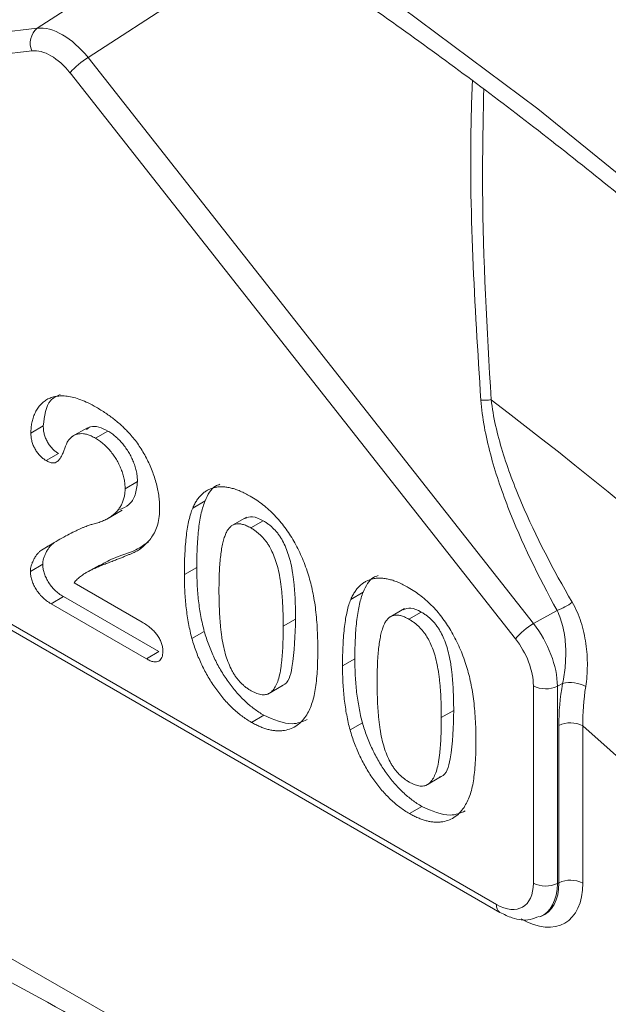
# Model space of a CAD drawing. Units: millimetres. Extents: x -363 to 1824, y 73 to 2266.
# Drawn here: x 17 to 34, y 1597 to 1625 of the extents above; entities that cross this region are included whole.
import ezdxf

# ---------------------------------------------------------------- set-up
doc = ezdxf.new("R2010")
doc.units = ezdxf.units.MM
doc.header["$LTSCALE"] = 2

# ---------------------------------------------------------------- blocks, each defined once
blk = doc.blocks.new('A$C08DD29F4')
at = {"color": 7, "linetype": 'Continuous', "lineweight": 0}
for p, q in [((20.4238, 30.6802), (20.9543, 31.0239)), ((21.0898, 30.9337), (20.5691, 30.5963)), ((19.149, 30.5329), (20.4238, 30.6802)), ((20.4084, 30.6154), (19.1337, 30.4681)), ((20.5691, 30.5963), (21.8438, 28.9772)), ((21.7922, 28.9334), (20.5174, 30.5525)), ((19.1882, 29.6452), (21.7377, 28.1734)), ((19.1985, 29.6223), (21.748, 28.1505)), ((20.4408, 29.5425), (20.4055, 29.5221)), ((20.5671, 29.5374), (20.5229, 29.5119)), ((20.6254, 29.5279), (20.5901, 29.5075)), ((20.484, 29.4638), (20.4487, 29.4434)), ((20.7104, 29.383), (20.6751, 29.3626)), ((20.9039, 29.328), (20.8685, 29.3076)), ((20.6228, 29.276), (20.667, 29.3015)), ((21.0221, 29.2812), (20.9779, 29.2557)), ((21.07, 29.2712), (21.0347, 29.2508)), ((20.4714, 29.2077), (20.4361, 29.1872)), ((20.4393, 29.1467), (20.4039, 29.1263)), ((20.6016, 29.1444), (20.5574, 29.1189)), ((20.8801, 29.1375), (20.8448, 29.117)), ((20.529, 29.0937), (20.7237, 28.9813)), ((20.4986, 29.054), (20.4633, 29.0336)), ((20.7713, 28.8966), (20.4986, 29.054)), ((21.3564, 29.0668), (21.3211, 29.0463)), ((20.7359, 28.8762), (20.4633, 29.0336)), ((21.4746, 29.0199), (21.4304, 28.9944)), ((21.8438, 28.9772), (21.9114, 29.0145)), ((21.163, 28.99), (21.1276, 28.9696)), ((21.5226, 29.01), (21.4872, 28.9896)), ((20.9017, 28.9544), (20.8663, 28.934)), ((20.7713, 28.8966), (20.7359, 28.8762)), ((21.3327, 28.8762), (21.2973, 28.8558)), ((21.0832, 28.775), (21.1274, 28.8005)), ((21.8436, 28.2345), (21.8436, 28.7988)), ((21.9271, 28.8059), (21.9124, 28.7978)), ((21.9124, 28.7978), (21.9124, 28.2335)), ((21.072, 28.7149), (21.0367, 28.6944)), ((21.6155, 28.7287), (21.5801, 28.7083)), ((21.3542, 28.6932), (21.3189, 28.6728)), ((21.9163, 28.2353), (21.9163, 28.6856)), ((21.9851, 28.6846), (21.9851, 28.2343)), ((21.5358, 28.5137), (21.58, 28.5392)), ((21.5246, 28.4536), (21.4892, 28.4332)), ((21.9124, 28.2335), (21.9163, 28.2353)), ((21.8649, 28.1389), (21.8704, 28.1414))]:
    blk.add_line(p, q, dxfattribs=at)
at = {"color": 7, "linetype": 'Continuous', "lineweight": 0, "flags": 128}
for points in [[(18.7766, 32.1259), (19.2107, 31.9773), (19.6493, 31.7973), (20.0907, 31.5864), (20.5336, 31.3454), (20.9765, 31.0751), (21.418, 30.7763), (21.8565, 30.45), (22.2907, 30.0973), (22.7191, 29.7193), (23.1403, 29.3174), (23.5529, 28.8927), (23.9556, 28.4468), (24.3471, 27.9811), (24.7259, 27.4971)], [(18.7629, 28.6419), (19.1488, 28.5357), (19.5404, 28.3974), (19.9361, 28.2278), (20.3342, 28.0274), (20.7331, 27.7971)], [(23.1107, 27.5951), (22.7437, 27.9806), (22.368, 28.3443), (21.9851, 28.6846)]]:
    blk.add_lwpolyline(points, dxfattribs=at)
at = {"color": 7, "linetype": 'Continuous', "lineweight": 0}
for centre, radius, start, end in [((11.3646, 19.6265), 17.4881, 32.97629, 53.80228), ((20.4581, 30.6379), 0.0545, 129.0117, 204.3477), ((20.6725, 30.422), 0.2027, 120.6782, 139.9173), ((21.7039, 29.7184), 0.1026, 264.0909, 280.6399), ((13.4624, 18.8034), 13.608, 36.23663, 52.62526), ((21.8589, 29.1634), 0.1578, 289.4305, 307.3935), ((21.9473, 28.8029), 0.2027, 120.6783, 139.9174), ((21.879, 28.8676), 0.0774, 242.7385, 295.5295), ((21.9483, 28.7118), 0.0965, 62.0611, 102.6519), ((21.9496, 28.6157), 0.0774, 62.7382, 115.5297), ((21.879, 28.3033), 0.0774, 242.7385, 295.5295), ((21.9496, 28.1655), 0.0774, 62.7382, 115.5297), ((21.7616, 28.1704), 0.0241, 172.9501, 235.7526)]:
    blk.add_arc(centre, radius, start, end, dxfattribs=at)
for centre, major_axis, ratio, start_param, end_param in [((20.4983, 30.4991), (-0.1022, 0.1721), 0.568528, 4.951793, 6.030988), ((20.4629, 30.4787), (-0.0749, 0.1301), 0.577379, 4.960135, 6.03933), ((21.7727, 28.8804), (-0.0992, 0.1737), 0.565999, 3.930119, 4.958945), ((21.7374, 28.86), (-0.0751, 0.1299), 0.578278, 3.926914, 4.955739), ((21.7374, 28.2962), (-0.0752, 0.1303), 0.575802, 2.357645, 3.925702), ((21.8081, 28.337), (-0.1253, 0.2171), 0.575802, 2.357645, 3.925702), ((21.7727, 28.3166), (-0.0962, 0.1757), 0.576393, 3.076476, 3.938708), ((21.7727, 28.3166), (-0.1043, 0.1717), 0.574824, 3.024055, 3.912801)]:
    blk.add_ellipse(centre, major_axis=major_axis, ratio=ratio, start_param=start_param, end_param=end_param, dxfattribs=at)
for points, knots in [([(11.6087, 50.2233), (11.7672, 50.2552), (12.0875, 50.3198), (12.5852, 50.3811), (13.0968, 50.4164), (13.6191, 50.4223), (14.1512, 50.3998), (14.6923, 50.3486), (15.2417, 50.2689), (15.7987, 50.1608), (16.3624, 50.0244), (16.9321, 49.86), (17.5071, 49.6677), (18.0864, 49.4478), (18.6694, 49.2005), (19.2551, 48.9263), (19.8428, 48.6255), (20.4316, 48.2985), (21.0206, 47.9457), (21.6091, 47.5677), (22.1961, 47.165), (22.7808, 46.7381), (23.3624, 46.2876), (23.9401, 45.8141), (24.5129, 45.3184), (25.0802, 44.8011), (25.641, 44.263), (26.1945, 43.7047), (26.74, 43.1272), (27.2766, 42.5313), (27.8037, 41.9177), (28.3203, 41.2874), (28.8258, 40.6412), (29.3195, 39.9802), (29.8006, 39.3051), (30.2685, 38.6171), (30.7225, 37.917), (31.1618, 37.206), (31.586, 36.4849), (31.9943, 35.7549), (32.3863, 35.0169), (32.7612, 34.2722), (33.1187, 33.5216), (33.4582, 32.7663), (33.7792, 32.0073), (34.0812, 31.2459), (34.3638, 30.483), (34.6267, 29.7197), (34.8694, 28.9572), (35.0916, 28.1966), (35.293, 27.4389), (35.4734, 26.6852), (35.6324, 25.9367), (35.7698, 25.1943), (35.8855, 24.4592), (35.9793, 23.7324), (36.0512, 23.0149), (36.1009, 22.3079), (36.1285, 21.6123), (36.1339, 20.929), (36.1172, 20.2591), (36.0783, 19.6036), (36.0174, 18.9633), (35.9346, 18.3392), (35.83, 17.7321), (35.7039, 17.1429), (35.5563, 16.5724), (35.3875, 16.0215), (35.1977, 15.4907), (34.9873, 14.981), (34.7566, 14.4929), (34.5057, 14.0272), (34.2354, 13.584), (33.9446, 13.1658), (33.6922, 12.8364), (33.5299, 12.656), (33.4776, 12.5978)], [0, 0, 0, 0, 0.013411, 0.027103, 0.04078, 0.054445, 0.068097, 0.081737, 0.095367, 0.108989, 0.122604, 0.136213, 0.149818, 0.16342, 0.17702, 0.190619, 0.204217, 0.217815, 0.231413, 0.245011, 0.25861, 0.27221, 0.285812, 0.299414, 0.313017, 0.326622, 0.340228, 0.353835, 0.367443, 0.381052, 0.394661, 0.408272, 0.421883, 0.435495, 0.449108, 0.462721, 0.476334, 0.489947, 0.503561, 0.517175, 0.530788, 0.544402, 0.558015, 0.571627, 0.58524, 0.598851, 0.612462, 0.626072, 0.639681, 0.65329, 0.666897, 0.680503, 0.694108, 0.707711, 0.721314, 0.734914, 0.748514, 0.762112, 0.775709, 0.789305, 0.8029, 0.816495, 0.830089, 0.843684, 0.857279, 0.870875, 0.884474, 0.898075, 0.911682, 0.925294, 0.938913, 0.952541, 0.96618, 0.979831, 0.993494, 1, 1, 1, 1]), ([(13.9677, 42.0626), (14.0499, 42.0819), (14.2694, 42.1334), (14.6404, 42.1853), (15.0782, 42.2213), (15.5272, 42.2274), (15.9858, 42.2052), (16.4533, 42.1544), (16.9289, 42.0752), (17.4116, 41.9677), (17.9007, 41.8321), (18.3952, 41.6687), (18.8942, 41.4777), (19.3967, 41.2595), (19.9018, 41.0145), (20.4086, 40.743), (20.9161, 40.4457), (21.4232, 40.123), (21.929, 39.7756), (22.4325, 39.404), (22.9328, 39.0091), (23.4288, 38.5914), (23.9196, 38.1519), (24.4043, 37.6913), (24.8818, 37.2105), (25.3514, 36.7105), (25.8119, 36.1921), (26.2626, 35.6565), (26.7026, 35.1046), (27.1311, 34.5374), (27.5471, 33.9561), (27.9498, 33.3618), (28.3386, 32.7557), (28.7127, 32.1388), (29.0712, 31.5124), (29.4136, 30.8778), (29.7392, 30.236), (30.0473, 29.5884), (30.3373, 28.9363), (30.6088, 28.2808), (30.8611, 27.6233), (31.0939, 26.9649), (31.3066, 26.3071), (31.4988, 25.6511), (31.6703, 24.9981), (31.8206, 24.3494), (31.9496, 23.7062), (32.0569, 23.0699), (32.1424, 22.4416), (32.206, 21.8226), (32.2475, 21.214), (32.2669, 20.6171), (32.2642, 20.0329), (32.2395, 19.4627), (32.1927, 18.9074), (32.1241, 18.3682), (32.0338, 17.8461), (31.922, 17.342), (31.7889, 16.8568), (31.6349, 16.3916), (31.4603, 15.9469), (31.2648, 15.5244), (31.0701, 15.1559), (30.932, 14.9392), (30.8731, 14.8468)], [0, 0, 0, 0, 0.009844, 0.026286, 0.042702, 0.059092, 0.075459, 0.091804, 0.108131, 0.124443, 0.140744, 0.157036, 0.173322, 0.189605, 0.205885, 0.222164, 0.238443, 0.254723, 0.271005, 0.287287, 0.303572, 0.319859, 0.336148, 0.35244, 0.368733, 0.385028, 0.401325, 0.417624, 0.433924, 0.450225, 0.466528, 0.482831, 0.499135, 0.515439, 0.531743, 0.548048, 0.564352, 0.580655, 0.596958, 0.61326, 0.62956, 0.645859, 0.662157, 0.678453, 0.694746, 0.711038, 0.727327, 0.743614, 0.759899, 0.776181, 0.79246, 0.808737, 0.825012, 0.841286, 0.857559, 0.873831, 0.890105, 0.906381, 0.922661, 0.938947, 0.955243, 0.971551, 0.987875, 1, 1, 1, 1]), ([(5.983, 38.8536), (5.984, 38.634), (5.9861, 38.1895), (6.0181, 37.5057), (6.0713, 36.8071), (6.1475, 36.099), (6.2461, 35.3827), (6.367, 34.6592), (6.5098, 33.9296), (6.6745, 33.1951), (6.8606, 32.4566), (7.0679, 31.7152), (7.2961, 30.9722), (7.5448, 30.2284), (7.8135, 29.4852), (8.102, 28.7435), (8.4097, 28.0044), (8.7361, 27.2691), (9.0808, 26.5386), (9.4433, 25.814), (9.823, 25.0964), (10.2193, 24.3868), (10.6317, 23.6863), (11.0595, 22.996), (11.5021, 22.3168), (11.9589, 21.6498), (12.4291, 20.996), (12.9121, 20.3563), (13.4073, 19.7318), (13.9137, 19.1233), (14.4308, 18.5317), (14.9578, 17.958), (15.4939, 17.4029), (16.0383, 16.8675), (16.5903, 16.3524), (17.149, 15.8584), (17.7137, 15.3864), (18.2836, 14.937), (18.8578, 14.511), (19.4355, 14.1089), (20.0159, 13.7316), (20.5981, 13.3795), (21.1814, 13.0533), (21.7648, 12.7536), (22.3476, 12.4807), (22.9287, 12.2354), (23.5074, 12.0177), (24.0826, 11.8295), (24.5871, 11.6848), (24.8975, 11.6152), (25.0195, 11.5879)], [0, 0, 0, 0, 0.020549, 0.041578, 0.062604, 0.083626, 0.104642, 0.125653, 0.146658, 0.167657, 0.188651, 0.209639, 0.230622, 0.251601, 0.272575, 0.293545, 0.314512, 0.335477, 0.356439, 0.377399, 0.398359, 0.419317, 0.440275, 0.461234, 0.482194, 0.503154, 0.524117, 0.545082, 0.56605, 0.587021, 0.607996, 0.628976, 0.64996, 0.67095, 0.691946, 0.712948, 0.733957, 0.754972, 0.775994, 0.797023, 0.818058, 0.839099, 0.860145, 0.881194, 0.902245, 0.923294, 0.944338, 0.965374, 0.986396, 1, 1, 1, 1]), ([(14.8843, 36.3649), (14.8974, 36.3698), (15.0266, 36.4173), (15.2851, 36.4809), (15.6596, 36.5535), (16.0475, 36.5946), (16.4458, 36.6079), (16.8542, 36.5924), (17.2716, 36.5484), (17.697, 36.4761), (18.1296, 36.3755), (18.5683, 36.247), (19.0122, 36.0908), (19.4602, 35.9072), (19.9113, 35.6967), (20.3644, 35.4597), (20.8184, 35.1967), (21.2723, 34.9083), (21.7249, 34.5951), (22.1751, 34.258), (22.6219, 33.8976), (23.0641, 33.5149), (23.5007, 33.1106), (23.9306, 32.6859), (24.3528, 32.2416), (24.7662, 31.7788), (25.1699, 31.2987), (25.5628, 30.8024), (25.944, 30.291), (26.3125, 29.7659), (26.6676, 29.2282), (27.0082, 28.6793), (27.3337, 28.1204), (27.6431, 27.5529), (27.9358, 26.9783), (28.2111, 26.3978), (28.4683, 25.8129), (28.7068, 25.225), (28.926, 24.6355), (29.1254, 24.0458), (29.3046, 23.4574), (29.4631, 22.8717), (29.6005, 22.29), (29.7166, 21.7139), (29.8111, 21.1447), (29.8838, 20.5838), (29.9346, 20.0325), (29.9633, 19.4921), (29.97, 18.9641), (29.9546, 18.4496), (29.9173, 17.9498), (29.8582, 17.4659), (29.7772, 16.9994), (29.6855, 16.5919), (29.6148, 16.346), (29.5853, 16.2431)], [0, 0, 0, 0, 0.002215, 0.021767, 0.041284, 0.060759, 0.080191, 0.099582, 0.118937, 0.138261, 0.157562, 0.176844, 0.196113, 0.215374, 0.234631, 0.253884, 0.273138, 0.292392, 0.311648, 0.330907, 0.35017, 0.369436, 0.388705, 0.407978, 0.427254, 0.446533, 0.465814, 0.485098, 0.504384, 0.523672, 0.54296, 0.56225, 0.58154, 0.60083, 0.62012, 0.639409, 0.658696, 0.677982, 0.697266, 0.716548, 0.735826, 0.755102, 0.774374, 0.793642, 0.812906, 0.832166, 0.851422, 0.870673, 0.889921, 0.909167, 0.92841, 0.947653, 0.966896, 0.986144, 1, 1, 1, 1]), ([(16.4233, 32.2025), (16.5115, 32.2188), (16.7119, 32.2559), (17.0391, 32.2801), (17.4006, 32.2809), (17.772, 32.2523), (18.1518, 32.1956), (18.539, 32.1106), (18.9326, 31.9977), (19.3314, 31.8572), (19.7344, 31.6893), (20.1403, 31.4946), (20.5481, 31.2736), (20.9564, 31.0269), (21.3641, 30.7551), (21.77, 30.459), (22.1728, 30.1394), (22.5713, 29.7973), (22.9644, 29.4337), (23.3507, 29.0495), (23.7293, 28.646), (24.0988, 28.2243), (24.4583, 27.7856), (24.8066, 27.3313), (25.1427, 26.8627), (25.4655, 26.3811), (25.7742, 25.888), (26.0677, 25.3849), (26.3453, 24.8733), (26.6061, 24.3547), (26.8492, 23.8306), (27.0741, 23.3026), (27.28, 22.7722), (27.4663, 22.2412), (27.6326, 21.7109), (27.7782, 21.1832), (27.9029, 20.6594), (28.0063, 20.1412), (28.088, 19.6301), (28.148, 19.1278), (28.1861, 18.6355), (28.2018, 18.1551), (28.1971, 17.6936), (28.1764, 17.4), (28.1663, 17.2565)], [0, 0, 0, 0, 0.019074, 0.043301, 0.067454, 0.09154, 0.11557, 0.139555, 0.163507, 0.187436, 0.21135, 0.235257, 0.25916, 0.283063, 0.306969, 0.330879, 0.354793, 0.378714, 0.402641, 0.426573, 0.450511, 0.474454, 0.498401, 0.522352, 0.546306, 0.570262, 0.59422, 0.618179, 0.642137, 0.666095, 0.690052, 0.714006, 0.737956, 0.761903, 0.785846, 0.809783, 0.833714, 0.857639, 0.881557, 0.905468, 0.929371, 0.953268, 0.97716, 1, 1, 1, 1]), ([(21.6933, 29.6163), (21.6759, 29.8899), (21.6565, 30.1958), (21.6679, 30.4965), (21.6691, 30.5283)], [0, 0, 0, 0, 0.894237, 1, 1, 1, 1]), ([(21.7016, 30.5046), (21.6996, 30.4091), (21.6936, 30.1154), (21.7111, 29.8181), (21.7228, 29.6175)], [0, 0, 0, 0, 0.32531, 1, 1, 1, 1]), ([(20.4055, 29.5221), (20.4056, 29.5271), (20.406, 29.5373), (20.4081, 29.5517), (20.4119, 29.5654), (20.4168, 29.5787), (20.4232, 29.591), (20.4313, 29.6016), (20.4406, 29.6108), (20.4513, 29.6183), (20.4637, 29.6239), (20.4775, 29.6274), (20.4929, 29.6286), (20.5098, 29.6277), (20.5283, 29.6242), (20.5483, 29.6178), (20.5698, 29.6085), (20.5846, 29.6003), (20.5923, 29.596)], [0, 0, 0, 0, 0.048784, 0.098894, 0.15097, 0.205652, 0.262117, 0.318564, 0.376034, 0.434647, 0.49501, 0.557521, 0.622056, 0.690172, 0.761272, 0.836591, 0.915522, 1, 1, 1, 1]), ([(20.4408, 29.5425), (20.4442, 29.5708), (20.4494, 29.6145), (20.4792, 29.6278), (20.4897, 29.6325)], [0, 0, 0, 0, 0.6469464, 1, 1, 1, 1]), ([(21.9114, 29.0145), (21.8581, 29.1117), (21.8099, 29.2099), (21.7514, 29.3602), (21.7343, 29.4108), (21.7071, 29.5135), (21.6971, 29.565), (21.6933, 29.6163)], [0, 0, 0, 0, 0.5, 0.5, 0.75, 0.75, 1, 1, 1, 1]), ([(21.7228, 29.6175), (21.7285, 29.568), (21.7402, 29.5186), (21.7703, 29.42), (21.7888, 29.3712), (21.8508, 29.2259), (21.9005, 29.1313), (21.9547, 29.038)], [0, 0, 0, 0, 0.25, 0.25, 0.5, 0.5, 1, 1, 1, 1]), ([(20.5923, 29.596), (20.6014, 29.5905), (20.6191, 29.5799), (20.6445, 29.5612), (20.668, 29.5414), (20.6823, 29.5262), (20.6892, 29.5189)], [0, 0, 0, 0, 0.276033, 0.533034, 0.773635, 1, 1, 1, 1]), ([(20.4487, 29.4434), (20.4457, 29.4453), (20.4399, 29.449), (20.4316, 29.4565), (20.4242, 29.4656), (20.4175, 29.4756), (20.412, 29.4867), (20.4083, 29.4984), (20.4058, 29.5104), (20.4056, 29.5181), (20.4055, 29.5221)], [0, 0, 0, 0, 0.124421, 0.243599, 0.360079, 0.4801, 0.602537, 0.725902, 0.857049, 1, 1, 1, 1]), ([(20.484, 29.4638), (20.4811, 29.4657), (20.4753, 29.4694), (20.4669, 29.4769), (20.4595, 29.486), (20.4528, 29.496), (20.4474, 29.5072), (20.4436, 29.5188), (20.4412, 29.5308), (20.441, 29.5385), (20.4408, 29.5425)], [0, 0, 0, 0, 0.124421, 0.243599, 0.360079, 0.4801, 0.602537, 0.725902, 0.857049, 1, 1, 1, 1]), ([(20.6254, 29.5279), (20.6169, 29.5321), (20.5997, 29.5406), (20.5774, 29.5428), (20.568, 29.5353), (20.5642, 29.5323)], [0, 0, 0, 0, 0.37243, 0.744563, 1, 1, 1, 1]), ([(20.7104, 29.383), (20.7103, 29.3876), (20.7101, 29.3966), (20.7077, 29.4109), (20.7043, 29.425), (20.6992, 29.4393), (20.6931, 29.4531), (20.6858, 29.4666), (20.6775, 29.4794), (20.6682, 29.4913), (20.6583, 29.5025), (20.6477, 29.5122), (20.6367, 29.521), (20.6292, 29.5256), (20.6254, 29.5279)], [0, 0, 0, 0, 0.088455, 0.1734198, 0.2569384, 0.3392853, 0.4213281, 0.5021435, 0.5832161, 0.665525, 0.7482713, 0.831026, 0.9140403, 1, 1, 1, 1]), ([(20.5132, 29.502), (20.5125, 29.5008), (20.5107, 29.4979), (20.5078, 29.4921), (20.5045, 29.4837), (20.5007, 29.4734), (20.4965, 29.4628), (20.4917, 29.4534), (20.4867, 29.446), (20.4813, 29.4402), (20.4751, 29.4366), (20.4674, 29.4361), (20.4584, 29.4383), (20.452, 29.4417), (20.4487, 29.4434)], [0, 0, 0, 0, 0.0406468, 0.1027614, 0.1875173, 0.2944709, 0.4064496, 0.5074657, 0.5984964, 0.6804044, 0.7550469, 0.8303201, 0.9107278, 1, 1, 1, 1]), ([(20.5901, 29.5075), (20.5861, 29.5097), (20.5783, 29.5139), (20.5669, 29.5181), (20.5562, 29.5203), (20.5463, 29.5205), (20.5368, 29.5189), (20.5282, 29.5152), (20.5201, 29.5097), (20.5155, 29.5046), (20.5132, 29.502)], [0, 0, 0, 0, 0.12944, 0.253387, 0.374109, 0.492393, 0.613547, 0.736596, 0.864506, 1, 1, 1, 1]), ([(20.6751, 29.3626), (20.675, 29.3672), (20.6748, 29.3762), (20.6724, 29.3904), (20.6689, 29.4046), (20.6639, 29.4188), (20.6577, 29.4327), (20.6505, 29.4462), (20.6421, 29.459), (20.6328, 29.4709), (20.6229, 29.4821), (20.6123, 29.4918), (20.6014, 29.5006), (20.5939, 29.5052), (20.5901, 29.5075)], [0, 0, 0, 0, 0.088455, 0.1734198, 0.2569384, 0.3392853, 0.4213281, 0.5021435, 0.5832161, 0.665525, 0.7482713, 0.831026, 0.9140403, 1, 1, 1, 1]), ([(20.6892, 29.5189), (20.6933, 29.5141), (20.7015, 29.5044), (20.7132, 29.4888), (20.7238, 29.4723), (20.7338, 29.455), (20.7429, 29.4372), (20.7508, 29.4189), (20.7577, 29.4002), (20.7635, 29.3814), (20.7682, 29.3627), (20.7716, 29.3442), (20.7737, 29.3262), (20.7739, 29.3148), (20.774, 29.3091)], [0, 0, 0, 0, 0.081102, 0.161324, 0.24255, 0.32436, 0.406987, 0.489882, 0.573293, 0.658789, 0.744157, 0.829434, 0.914426, 1, 1, 1, 1]), ([(20.6599, 29.3037), (20.6692, 29.3073), (20.688, 29.3147), (20.7057, 29.3432), (20.7088, 29.3698), (20.7104, 29.383)], [0, 0, 0, 0, 0.327717, 0.664268, 1, 1, 1, 1]), ([(20.5826, 29.2613), (20.5875, 29.2626), (20.5971, 29.2651), (20.6105, 29.27), (20.6226, 29.2757), (20.6334, 29.2821), (20.6432, 29.2892), (20.6514, 29.2976), (20.6587, 29.3063), (20.6645, 29.3163), (20.6692, 29.3268), (20.6725, 29.3381), (20.6747, 29.3499), (20.6749, 29.3584), (20.6751, 29.3626)], [0, 0, 0, 0, 0.108457, 0.210724, 0.307045, 0.398167, 0.484872, 0.567689, 0.646808, 0.723162, 0.796531, 0.866707, 0.933816, 1, 1, 1, 1]), ([(20.8685, 29.3076), (20.8704, 29.3116), (20.8741, 29.3196), (20.8806, 29.3302), (20.8877, 29.3396), (20.8954, 29.3476), (20.9037, 29.3544), (20.9127, 29.3598), (20.9223, 29.364), (20.9325, 29.3668), (20.9433, 29.3683), (20.9547, 29.3684), (20.9664, 29.3675), (20.9788, 29.3648), (20.9916, 29.3612), (21.005, 29.3559), (21.0188, 29.3495), (21.0282, 29.3443), (21.033, 29.3416)], [0, 0, 0, 0, 0.068206, 0.133782, 0.197717, 0.260333, 0.321244, 0.381542, 0.441604, 0.501086, 0.561103, 0.620629, 0.680502, 0.741668, 0.803836, 0.867088, 0.932377, 1, 1, 1, 1]), ([(20.9039, 29.328), (20.9118, 29.3451), (20.9219, 29.3672), (20.942, 29.3739), (20.9465, 29.3754)], [0, 0, 0, 0, 0.777157, 1, 1, 1, 1]), ([(20.8801, 29.1375), (20.8802, 29.1479), (20.8803, 29.1682), (20.8814, 29.1973), (20.8831, 29.2244), (20.8856, 29.2495), (20.8889, 29.2725), (20.893, 29.2932), (20.8977, 29.3118), (20.9019, 29.3227), (20.9039, 29.328)], [0, 0, 0, 0, 0.151536, 0.295185, 0.431053, 0.559952, 0.681476, 0.795269, 0.901048, 1, 1, 1, 1]), ([(21.033, 29.3416), (21.0393, 29.3378), (21.0516, 29.3304), (21.0696, 29.3173), (21.0866, 29.3028), (21.1029, 29.2872), (21.1182, 29.2703), (21.1325, 29.2523), (21.1458, 29.233), (21.1583, 29.2128), (21.1697, 29.1914), (21.1803, 29.169), (21.1899, 29.1454), (21.1954, 29.1293), (21.1982, 29.1211)], [0, 0, 0, 0, 0.089534, 0.175495, 0.258719, 0.339759, 0.419587, 0.498375, 0.577309, 0.657024, 0.738264, 0.82246, 0.908921, 1, 1, 1, 1]), ([(20.774, 29.3091), (20.7738, 29.3004), (20.7733, 29.2834), (20.7688, 29.2606), (20.7616, 29.2406), (20.7514, 29.2241), (20.7401, 29.2102), (20.7284, 29.1984), (20.7167, 29.1889), (20.7064, 29.1829), (20.6975, 29.1792), (20.6901, 29.1757), (20.6815, 29.1723), (20.6721, 29.1683), (20.6616, 29.1642), (20.6501, 29.1597), (20.6375, 29.1549), (20.6243, 29.1499), (20.6112, 29.1448), (20.5988, 29.1397), (20.5875, 29.1347), (20.5773, 29.13), (20.5683, 29.125), (20.5601, 29.1206), (20.5533, 29.116), (20.5492, 29.1128), (20.5473, 29.1113)], [0, 0, 0, 0, 0.0607102, 0.1197772, 0.1780065, 0.2368056, 0.2939234, 0.3463411, 0.3951853, 0.4396925, 0.4628238, 0.489277, 0.5191057, 0.5524755, 0.589005, 0.6288858, 0.6725323, 0.7191165, 0.7658887, 0.8092758, 0.8492854, 0.8859273, 0.9194174, 0.9495749, 0.9764241, 1, 1, 1, 1]), ([(20.8448, 29.117), (20.8448, 29.1275), (20.8449, 29.1478), (20.8461, 29.1769), (20.8478, 29.204), (20.8503, 29.2291), (20.8536, 29.2521), (20.8576, 29.2728), (20.8624, 29.2914), (20.8665, 29.3023), (20.8685, 29.3076)], [0, 0, 0, 0, 0.151536, 0.295185, 0.431053, 0.559952, 0.681476, 0.795269, 0.901048, 1, 1, 1, 1]), ([(21.07, 29.2712), (21.0596, 29.2765), (21.0399, 29.2864), (21.025, 29.2804), (21.0181, 29.2776)], [0, 0, 0, 0, 0.534461, 1, 1, 1, 1]), ([(21.163, 28.99), (21.1629, 28.9963), (21.1629, 29.0087), (21.1624, 29.0271), (21.1618, 29.0448), (21.161, 29.0616), (21.1597, 29.0778), (21.1583, 29.0932), (21.1565, 29.108), (21.154, 29.1262), (21.15, 29.1474), (21.1437, 29.1716), (21.1357, 29.1935), (21.1278, 29.2104), (21.1207, 29.2227), (21.1149, 29.2312), (21.1086, 29.2392), (21.1018, 29.2467), (21.0946, 29.2537), (21.0868, 29.2602), (21.0786, 29.2661), (21.0729, 29.2695), (21.07, 29.2712)], [0, 0, 0, 0, 0.067397, 0.131651, 0.192774, 0.251234, 0.30619, 0.358089, 0.407472, 0.45343, 0.53867, 0.614799, 0.684003, 0.746966, 0.777352, 0.807026, 0.836659, 0.867018, 0.898485, 0.930523, 0.964241, 1, 1, 1, 1]), ([(20.4361, 29.1872), (20.4441, 29.1922), (20.4597, 29.2019), (20.4827, 29.2153), (20.5044, 29.2274), (20.5218, 29.2362), (20.5349, 29.2426), (20.5439, 29.2467), (20.552, 29.2505), (20.5595, 29.2536), (20.5663, 29.2563), (20.5723, 29.2584), (20.5776, 29.2601), (20.581, 29.2609), (20.5826, 29.2613)], [0, 0, 0, 0, 0.172978, 0.335052, 0.48664, 0.627013, 0.691978, 0.751913, 0.806415, 0.855899, 0.899603, 0.938318, 0.97163, 1, 1, 1, 1]), ([(21.0347, 29.2508), (21.0306, 29.2531), (21.0226, 29.2573), (21.0112, 29.2611), (21.0007, 29.263), (20.9912, 29.262), (20.9826, 29.259), (20.9752, 29.2533), (20.9688, 29.2453), (20.9633, 29.2351), (20.9587, 29.2225), (20.9546, 29.2078), (20.9512, 29.1908), (20.9485, 29.1715), (20.9463, 29.15), (20.9448, 29.1261), (20.944, 29.1), (20.9438, 29.0817), (20.9438, 29.0723)], [0, 0, 0, 0, 0.050049, 0.096912, 0.141894, 0.186044, 0.230181, 0.276112, 0.324293, 0.376221, 0.432584, 0.49514, 0.563186, 0.637393, 0.718444, 0.805522, 0.899641, 1, 1, 1, 1]), ([(21.1276, 28.9696), (21.1276, 28.9759), (21.1276, 28.9883), (21.1271, 29.0067), (21.1264, 29.0244), (21.1256, 29.0412), (21.1243, 29.0574), (21.123, 29.0728), (21.1212, 29.0876), (21.1186, 29.1058), (21.1147, 29.127), (21.1083, 29.1511), (21.1004, 29.1731), (21.0925, 29.19), (21.0853, 29.2023), (21.0795, 29.2108), (21.0733, 29.2188), (21.0665, 29.2263), (21.0592, 29.2332), (21.0515, 29.2398), (21.0433, 29.2457), (21.0376, 29.2491), (21.0347, 29.2508)], [0, 0, 0, 0, 0.067397, 0.131651, 0.192774, 0.251234, 0.30619, 0.358089, 0.407472, 0.45343, 0.53867, 0.614799, 0.684003, 0.746966, 0.777352, 0.807026, 0.836659, 0.867018, 0.898485, 0.930523, 0.964241, 1, 1, 1, 1]), ([(20.4039, 29.1263), (20.4041, 29.129), (20.4044, 29.1347), (20.4065, 29.143), (20.4096, 29.152), (20.4139, 29.1609), (20.4189, 29.1695), (20.4243, 29.1768), (20.4299, 29.1829), (20.4341, 29.1859), (20.4361, 29.1872)], [0, 0, 0, 0, 0.091993, 0.200654, 0.32737, 0.472252, 0.621376, 0.758083, 0.884354, 1, 1, 1, 1]), ([(20.4393, 29.1467), (20.4394, 29.1494), (20.4398, 29.1551), (20.4418, 29.1634), (20.4449, 29.1724), (20.4493, 29.1813), (20.4542, 29.1899), (20.4597, 29.1973), (20.4652, 29.2033), (20.4694, 29.2063), (20.4714, 29.2077)], [0, 0, 0, 0, 0.091993, 0.200654, 0.32737, 0.472252, 0.621376, 0.758083, 0.884354, 1, 1, 1, 1]), ([(20.7423, 29.2112), (20.7304, 29.2028), (20.7, 29.1814), (20.6462, 29.1683), (20.6125, 29.1484), (20.5982, 29.14)], [0, 0, 0, 0, 0.269928, 0.689897, 1, 1, 1, 1]), ([(20.4986, 29.054), (20.4942, 29.0568), (20.4858, 29.0621), (20.4738, 29.0722), (20.4635, 29.0837), (20.4549, 29.0964), (20.4479, 29.1094), (20.443, 29.1224), (20.4398, 29.1351), (20.4395, 29.1428), (20.4393, 29.1467)], [0, 0, 0, 0, 0.152561, 0.289398, 0.418145, 0.542903, 0.662404, 0.775939, 0.886592, 1, 1, 1, 1]), ([(20.9017, 28.9544), (20.8999, 28.9615), (20.8962, 28.9759), (20.8919, 28.9975), (20.8881, 29.0197), (20.8852, 29.0423), (20.8828, 29.0655), (20.8814, 29.089), (20.8803, 29.1132), (20.8802, 29.1293), (20.8801, 29.1375)], [0, 0, 0, 0, 0.110163, 0.2245, 0.342091, 0.464504, 0.591393, 0.722895, 0.858574, 1, 1, 1, 1]), ([(20.4633, 29.0336), (20.4588, 29.0364), (20.4504, 29.0417), (20.4385, 29.0517), (20.4281, 29.0633), (20.4195, 29.076), (20.4126, 29.089), (20.4077, 29.102), (20.4045, 29.1147), (20.4041, 29.1224), (20.4039, 29.1263)], [0, 0, 0, 0, 0.152561, 0.289398, 0.418145, 0.542903, 0.662404, 0.775939, 0.886592, 1, 1, 1, 1]), ([(20.5473, 29.1113), (20.5442, 29.1088), (20.5377, 29.1036), (20.532, 29.0971), (20.529, 29.0937)], [0, 0, 0, 0, 0.4703831, 1, 1, 1, 1]), ([(20.8663, 28.934), (20.8645, 28.9411), (20.8608, 28.9555), (20.8566, 28.9771), (20.8527, 28.9993), (20.8498, 29.0219), (20.8474, 29.0451), (20.846, 29.0686), (20.8449, 29.0928), (20.8448, 29.1088), (20.8448, 29.117)], [0, 0, 0, 0, 0.110163, 0.2245, 0.342091, 0.464504, 0.591393, 0.722895, 0.858574, 1, 1, 1, 1]), ([(21.1982, 29.1211), (21.2005, 29.1136), (21.2053, 29.0981), (21.2108, 29.0742), (21.2159, 29.049), (21.2198, 29.0225), (21.2229, 28.9947), (21.225, 28.9655), (21.2264, 28.935), (21.2265, 28.9144), (21.2266, 28.9039)], [0, 0, 0, 0, 0.098268, 0.203597, 0.316088, 0.435866, 0.564057, 0.700963, 0.84621, 1, 1, 1, 1]), ([(21.3211, 29.0463), (21.323, 29.0504), (21.3267, 29.0583), (21.3331, 29.0689), (21.3402, 29.0783), (21.3479, 29.0863), (21.3563, 29.0931), (21.3652, 29.0985), (21.3748, 29.1027), (21.3851, 29.1055), (21.3958, 29.1071), (21.4072, 29.1071), (21.419, 29.1062), (21.4314, 29.1035), (21.4442, 29.0999), (21.4575, 29.0947), (21.4714, 29.0883), (21.4808, 29.083), (21.4856, 29.0804)], [0, 0, 0, 0, 0.0682056, 0.1337824, 0.1977165, 0.2603327, 0.3212441, 0.3815422, 0.4416044, 0.5010855, 0.5611028, 0.6206293, 0.6805022, 0.7416683, 0.803836, 0.8670878, 0.9323775, 1, 1, 1, 1]), ([(21.3564, 29.0668), (21.3643, 29.0839), (21.3744, 29.1059), (21.3945, 29.1127), (21.399, 29.1142)], [0, 0, 0, 0, 0.777157, 1, 1, 1, 1]), ([(20.9438, 29.0723), (20.9438, 29.0658), (20.9438, 29.053), (20.9443, 29.0341), (20.9449, 29.016), (20.9458, 28.9987), (20.947, 28.982), (20.9484, 28.9662), (20.9502, 28.951), (20.9527, 28.9324), (20.9567, 28.9105), (20.963, 28.8858), (20.971, 28.8633), (20.9788, 28.8459), (20.9861, 28.8335), (20.9917, 28.8247), (20.998, 28.8167), (21.0046, 28.8091), (21.0117, 28.8022), (21.0192, 28.7959), (21.0272, 28.7899), (21.0327, 28.7866), (21.0355, 28.785)], [0, 0, 0, 0, 0.0680446, 0.1329991, 0.1948737, 0.2536853, 0.309491, 0.3622863, 0.411721, 0.4586602, 0.5446306, 0.6215735, 0.6911913, 0.7545254, 0.7847145, 0.8140968, 0.8434656, 0.8731025, 0.9027795, 0.9338468, 0.9661744, 1, 1, 1, 1]), ([(21.4856, 29.0804), (21.4918, 29.0766), (21.5041, 29.0692), (21.5221, 29.0561), (21.5392, 29.0416), (21.5554, 29.026), (21.5707, 29.0091), (21.5851, 28.9911), (21.5984, 28.9718), (21.6108, 28.9516), (21.6222, 28.9301), (21.6328, 28.9077), (21.6424, 28.8841), (21.6479, 28.8681), (21.6507, 28.8598)], [0, 0, 0, 0, 0.089534, 0.175495, 0.258719, 0.339759, 0.419587, 0.498375, 0.577309, 0.657024, 0.738264, 0.82246, 0.908921, 1, 1, 1, 1]), ([(21.2973, 28.8558), (21.2974, 28.8662), (21.2975, 28.8866), (21.2986, 28.9156), (21.3003, 28.9428), (21.3028, 28.9678), (21.3061, 28.9908), (21.3102, 29.0116), (21.3149, 29.0301), (21.3191, 29.0411), (21.3211, 29.0463)], [0, 0, 0, 0, 0.151536, 0.295185, 0.431053, 0.559952, 0.681476, 0.795269, 0.901048, 1, 1, 1, 1]), ([(21.3327, 28.8762), (21.3327, 28.8866), (21.3328, 28.907), (21.334, 28.936), (21.3357, 28.9632), (21.3382, 28.9882), (21.3415, 29.0112), (21.3455, 29.032), (21.3503, 29.0506), (21.3544, 29.0615), (21.3564, 29.0668)], [0, 0, 0, 0, 0.151536, 0.295185, 0.431053, 0.559952, 0.681476, 0.795269, 0.901048, 1, 1, 1, 1]), ([(21.5226, 29.01), (21.5121, 29.0153), (21.4925, 29.0252), (21.4776, 29.0192), (21.4707, 29.0164)], [0, 0, 0, 0, 0.5344613, 1, 1, 1, 1]), ([(21.9271, 28.8059), (21.9307, 28.8222), (21.9333, 28.8393), (21.9363, 28.8746), (21.9367, 28.893), (21.9349, 28.9291), (21.9327, 28.9474), (21.9248, 28.9823), (21.9192, 28.999), (21.9114, 29.0145)], [0, 0, 0, 0, 0.25, 0.25, 0.5, 0.5, 0.75, 0.75, 1, 1, 1, 1]), ([(21.9547, 29.038), (21.965, 29.0203), (21.9731, 29.0015), (21.986, 28.9616), (21.9907, 28.9406), (21.9968, 28.8987), (21.9982, 28.8773), (21.998, 28.836), (21.9965, 28.816), (21.9935, 28.797)], [0, 0, 0, 0, 0.25, 0.25, 0.5, 0.5, 0.75, 0.75, 1, 1, 1, 1]), ([(21.1224, 28.7993), (21.1239, 28.7997), (21.1425, 28.804), (21.1601, 28.8739), (21.1618, 28.9435), (21.163, 28.99)], [0, 0, 0, 0, 0.028606, 0.350956, 1, 1, 1, 1]), ([(21.4872, 28.9896), (21.4831, 28.9918), (21.4752, 28.9961), (21.4638, 28.9999), (21.4532, 29.0017), (21.4438, 29.0008), (21.4352, 28.9977), (21.4278, 28.992), (21.4213, 28.9841), (21.4158, 28.9739), (21.4112, 28.9612), (21.4072, 28.9465), (21.4038, 28.9295), (21.4011, 28.9102), (21.3989, 28.8887), (21.3974, 28.8649), (21.3965, 28.8388), (21.3964, 28.8205), (21.3963, 28.811)], [0, 0, 0, 0, 0.050049, 0.096912, 0.141894, 0.186044, 0.230181, 0.276112, 0.324293, 0.376221, 0.432584, 0.49514, 0.563186, 0.637393, 0.718444, 0.805522, 0.899641, 1, 1, 1, 1]), ([(21.5801, 28.7083), (21.5801, 28.7147), (21.5801, 28.7271), (21.5796, 28.7455), (21.579, 28.7631), (21.5782, 28.78), (21.5769, 28.7962), (21.5755, 28.8116), (21.5737, 28.8263), (21.5712, 28.8445), (21.5672, 28.8658), (21.5609, 28.8899), (21.5529, 28.9119), (21.545, 28.9288), (21.5379, 28.9411), (21.5321, 28.9495), (21.5258, 28.9575), (21.519, 28.965), (21.5117, 28.972), (21.504, 28.9786), (21.4958, 28.9844), (21.4901, 28.9878), (21.4872, 28.9896)], [0, 0, 0, 0, 0.067397, 0.131651, 0.192774, 0.251234, 0.30619, 0.358089, 0.407472, 0.45343, 0.53867, 0.614799, 0.684003, 0.746966, 0.777352, 0.807026, 0.836659, 0.867018, 0.898485, 0.930523, 0.964241, 1, 1, 1, 1]), ([(21.6155, 28.7287), (21.6155, 28.7351), (21.6155, 28.7475), (21.615, 28.7659), (21.6143, 28.7835), (21.6135, 28.8004), (21.6122, 28.8166), (21.6109, 28.832), (21.6091, 28.8467), (21.6065, 28.8649), (21.6026, 28.8862), (21.5962, 28.9103), (21.5883, 28.9323), (21.5804, 28.9492), (21.5732, 28.9615), (21.5674, 28.97), (21.5612, 28.978), (21.5544, 28.9855), (21.5471, 28.9924), (21.5394, 28.999), (21.5312, 29.0048), (21.5255, 29.0082), (21.5226, 29.01)], [0, 0, 0, 0, 0.067397, 0.131651, 0.192774, 0.251234, 0.30619, 0.358089, 0.407472, 0.45343, 0.53867, 0.614799, 0.684003, 0.746966, 0.777352, 0.807026, 0.836659, 0.867018, 0.898485, 0.930523, 0.964241, 1, 1, 1, 1]), ([(20.7237, 28.9813), (20.7282, 28.9785), (20.7369, 28.9734), (20.7489, 28.9638), (20.7594, 28.9538), (20.768, 28.9429), (20.7749, 28.9316), (20.7798, 28.9201), (20.7828, 28.9084), (20.7831, 28.9012), (20.7833, 28.8975)], [0, 0, 0, 0, 0.165926, 0.312728, 0.442917, 0.562797, 0.674381, 0.779664, 0.885758, 1, 1, 1, 1]), ([(21.0355, 28.785), (21.0384, 28.7833), (21.044, 28.7802), (21.0523, 28.7767), (21.06, 28.7745), (21.0673, 28.7732), (21.0741, 28.7731), (21.0803, 28.7743), (21.0861, 28.7764), (21.0933, 28.781), (21.1012, 28.7895), (21.1089, 28.8033), (21.1152, 28.8207), (21.119, 28.8381), (21.1214, 28.8538), (21.123, 28.867), (21.1245, 28.8813), (21.1257, 28.8967), (21.1266, 28.9133), (21.1271, 28.9311), (21.1276, 28.9499), (21.1276, 28.9629), (21.1276, 28.9696)], [0, 0, 0, 0, 0.0346785, 0.0674338, 0.0986059, 0.1292646, 0.1590832, 0.1885253, 0.2181237, 0.2485271, 0.3120636, 0.3817044, 0.4574504, 0.5416191, 0.5874115, 0.6365445, 0.6886186, 0.744536, 0.8034201, 0.865309, 0.9311302, 1, 1, 1, 1]), ([(21.0367, 28.6944), (21.032, 28.6973), (21.0226, 28.703), (21.0089, 28.7126), (20.9955, 28.7232), (20.9825, 28.735), (20.9699, 28.7475), (20.9575, 28.761), (20.9457, 28.7756), (20.9342, 28.7909), (20.9233, 28.8071), (20.913, 28.8237), (20.9035, 28.8409), (20.8946, 28.8586), (20.8864, 28.8768), (20.8789, 28.8954), (20.8721, 28.9146), (20.8683, 28.9275), (20.8663, 28.934)], [0, 0, 0, 0, 0.0633558, 0.125021, 0.1859379, 0.2460626, 0.3059815, 0.3661936, 0.4268671, 0.4885958, 0.5506269, 0.6126087, 0.6745352, 0.7371042, 0.8006373, 0.865865, 0.9320034, 1, 1, 1, 1]), ([(21.072, 28.7149), (21.0673, 28.7177), (21.058, 28.7234), (21.0442, 28.733), (21.0308, 28.7436), (21.0179, 28.7554), (21.0052, 28.7679), (20.9929, 28.7814), (20.9811, 28.796), (20.9696, 28.8113), (20.9587, 28.8275), (20.9484, 28.8441), (20.9388, 28.8613), (20.93, 28.879), (20.9218, 28.8972), (20.9143, 28.9159), (20.9075, 28.935), (20.9036, 28.9479), (20.9017, 28.9544)], [0, 0, 0, 0, 0.0633558, 0.125021, 0.1859379, 0.2460626, 0.3059815, 0.3661936, 0.4268671, 0.4885958, 0.5506269, 0.6126087, 0.6745352, 0.7371042, 0.8006373, 0.865865, 0.9320034, 1, 1, 1, 1]), ([(21.2266, 28.9039), (21.2265, 28.8927), (21.2264, 28.8711), (21.2251, 28.8406), (21.2228, 28.8132), (21.2196, 28.7884), (21.2154, 28.7659), (21.2093, 28.7461), (21.202, 28.728), (21.1958, 28.7176), (21.1927, 28.7124)], [0, 0, 0, 0, 0.155278, 0.299536, 0.432435, 0.555362, 0.670584, 0.782795, 0.891901, 1, 1, 1, 1]), ([(20.7833, 28.8975), (20.7832, 28.8943), (20.7829, 28.888), (20.7806, 28.8801), (20.7768, 28.8739), (20.7717, 28.8693), (20.765, 28.8669), (20.7566, 28.8674), (20.7467, 28.8704), (20.7397, 28.8742), (20.7359, 28.8762)], [0, 0, 0, 0, 0.119391, 0.233293, 0.344484, 0.460963, 0.579613, 0.703963, 0.843665, 1, 1, 1, 1]), ([(21.3542, 28.6932), (21.3524, 28.7002), (21.3487, 28.7146), (21.3445, 28.7362), (21.3406, 28.7584), (21.3377, 28.781), (21.3353, 28.8042), (21.3339, 28.8278), (21.3328, 28.8519), (21.3327, 28.868), (21.3327, 28.8762)], [0, 0, 0, 0, 0.110163, 0.2245, 0.342091, 0.464504, 0.591393, 0.722895, 0.858574, 1, 1, 1, 1]), ([(21.3189, 28.6728), (21.3171, 28.6798), (21.3134, 28.6942), (21.3091, 28.7158), (21.3053, 28.738), (21.3024, 28.7606), (21.3, 28.7838), (21.2986, 28.8073), (21.2975, 28.8315), (21.2974, 28.8476), (21.2973, 28.8558)], [0, 0, 0, 0, 0.110163, 0.2245, 0.342091, 0.464504, 0.591393, 0.722895, 0.858574, 1, 1, 1, 1]), ([(21.6507, 28.8598), (21.6531, 28.8524), (21.6578, 28.8368), (21.6634, 28.813), (21.6684, 28.7877), (21.6723, 28.7612), (21.6754, 28.7334), (21.6776, 28.7042), (21.6789, 28.6737), (21.6791, 28.6532), (21.6791, 28.6426)], [0, 0, 0, 0, 0.098268, 0.203597, 0.316088, 0.435866, 0.564057, 0.700963, 0.84621, 1, 1, 1, 1]), ([(21.3963, 28.811), (21.3963, 28.8045), (21.3963, 28.7918), (21.3968, 28.7729), (21.3975, 28.7548), (21.3983, 28.7374), (21.3996, 28.7208), (21.4009, 28.7049), (21.4028, 28.6898), (21.4053, 28.6711), (21.4092, 28.6493), (21.4155, 28.6245), (21.4235, 28.6021), (21.4314, 28.5847), (21.4386, 28.5722), (21.4443, 28.5635), (21.4505, 28.5554), (21.4571, 28.5479), (21.4642, 28.541), (21.4717, 28.5346), (21.4797, 28.5287), (21.4852, 28.5254), (21.488, 28.5237)], [0, 0, 0, 0, 0.068045, 0.132999, 0.194874, 0.253685, 0.309491, 0.362286, 0.411721, 0.45866, 0.544631, 0.621573, 0.691191, 0.754525, 0.784714, 0.814097, 0.843466, 0.873103, 0.902779, 0.933847, 0.966174, 1, 1, 1, 1]), ([(21.1927, 28.7124), (21.1883, 28.7067), (21.1796, 28.6955), (21.1639, 28.6829), (21.1463, 28.6743), (21.1301, 28.6707), (21.1165, 28.6697), (21.1059, 28.6702), (21.0951, 28.6716), (21.0839, 28.674), (21.0725, 28.6776), (21.0608, 28.6822), (21.0489, 28.6876), (21.0408, 28.6921), (21.0367, 28.6944)], [0, 0, 0, 0, 0.1316807, 0.2589517, 0.3829584, 0.5063163, 0.5679295, 0.6284697, 0.6892496, 0.7497897, 0.8115087, 0.8730159, 0.9357904, 1, 1, 1, 1]), ([(21.1958, 28.7021), (21.1821, 28.6964), (21.147, 28.6818), (21.1005, 28.7023), (21.072, 28.7149)], [0, 0, 0, 0, 0.389704, 1, 1, 1, 1]), ([(21.488, 28.5237), (21.4909, 28.5221), (21.4966, 28.5189), (21.5048, 28.5155), (21.5125, 28.5133), (21.5198, 28.5119), (21.5266, 28.5118), (21.5328, 28.513), (21.5387, 28.5152), (21.5458, 28.5197), (21.5537, 28.5283), (21.5615, 28.542), (21.5678, 28.5595), (21.5715, 28.5768), (21.5739, 28.5926), (21.5756, 28.6057), (21.577, 28.62), (21.5782, 28.6355), (21.5791, 28.6521), (21.5796, 28.6699), (21.5801, 28.6886), (21.5801, 28.7017), (21.5801, 28.7083)], [0, 0, 0, 0, 0.034679, 0.067434, 0.098606, 0.129265, 0.159083, 0.188525, 0.218124, 0.248527, 0.312064, 0.381704, 0.45745, 0.541619, 0.587412, 0.636544, 0.688619, 0.744536, 0.80342, 0.865309, 0.93113, 1, 1, 1, 1]), ([(21.5749, 28.5381), (21.5764, 28.5384), (21.5951, 28.5427), (21.6127, 28.6127), (21.6144, 28.6823), (21.6155, 28.7287)], [0, 0, 0, 0, 0.028606, 0.350956, 1, 1, 1, 1]), ([(21.5246, 28.4536), (21.5199, 28.4565), (21.5105, 28.4621), (21.4968, 28.4717), (21.4834, 28.4824), (21.4704, 28.4942), (21.4578, 28.5067), (21.4454, 28.5201), (21.4336, 28.5347), (21.4221, 28.5501), (21.4112, 28.5662), (21.4009, 28.5829), (21.3914, 28.6001), (21.3825, 28.6177), (21.3743, 28.6359), (21.3669, 28.6546), (21.36, 28.6738), (21.3562, 28.6867), (21.3542, 28.6932)], [0, 0, 0, 0, 0.063356, 0.125021, 0.185938, 0.246063, 0.305982, 0.366194, 0.426867, 0.488596, 0.550627, 0.612609, 0.674535, 0.737104, 0.800637, 0.865865, 0.932003, 1, 1, 1, 1]), ([(21.4892, 28.4332), (21.4845, 28.4361), (21.4752, 28.4417), (21.4614, 28.4513), (21.448, 28.462), (21.4351, 28.4737), (21.4224, 28.4863), (21.4101, 28.4997), (21.3983, 28.5143), (21.3868, 28.5297), (21.3759, 28.5458), (21.3656, 28.5625), (21.356, 28.5797), (21.3472, 28.5973), (21.339, 28.6155), (21.3315, 28.6342), (21.3247, 28.6534), (21.3208, 28.6663), (21.3189, 28.6728)], [0, 0, 0, 0, 0.063356, 0.125021, 0.185938, 0.246063, 0.305982, 0.366194, 0.426867, 0.488596, 0.550627, 0.612609, 0.674535, 0.737104, 0.800637, 0.865865, 0.932003, 1, 1, 1, 1]), ([(17.7503, 28.6439), (17.8461, 28.6458), (18.0483, 28.6499), (18.3701, 28.6212), (18.7106, 28.5658), (19.0586, 28.4817), (19.4126, 28.3701), (19.7714, 28.2309), (20.1338, 28.0649), (20.4984, 27.8723), (20.8639, 27.654), (21.229, 27.4105), (21.5922, 27.1429), (21.9523, 26.8519), (22.3078, 26.5387), (22.6575, 26.2043), (23, 25.85), (23.334, 25.477), (23.6583, 25.0867), (23.9716, 24.6805), (24.2728, 24.26), (24.5607, 23.8266), (24.8343, 23.3821), (25.0925, 22.9279), (25.3345, 22.4659), (25.5592, 21.9977), (25.7659, 21.525), (25.9538, 21.0497), (26.1222, 20.5735), (26.2705, 20.0982), (26.3983, 19.6256), (26.505, 19.1573), (26.5904, 18.6952), (26.6539, 18.2412), (26.6861, 17.9037), (26.6975, 17.7179), (26.6999, 17.6778)], [0, 0, 0, 0, 0.027329, 0.057691, 0.087955, 0.118145, 0.148283, 0.178386, 0.208471, 0.238548, 0.268624, 0.298703, 0.328788, 0.358883, 0.388988, 0.419103, 0.449228, 0.479362, 0.509504, 0.539652, 0.569806, 0.599964, 0.630125, 0.660286, 0.690448, 0.720607, 0.750763, 0.780913, 0.811057, 0.841193, 0.87132, 0.901436, 0.931541, 0.961633, 0.991713, 1, 1, 1, 1]), ([(21.6791, 28.6426), (21.6791, 28.6315), (21.6789, 28.6099), (21.6776, 28.5794), (21.6753, 28.5519), (21.6721, 28.5271), (21.6679, 28.5047), (21.6619, 28.4848), (21.6545, 28.4667), (21.6483, 28.4564), (21.6452, 28.4512)], [0, 0, 0, 0, 0.155278, 0.299536, 0.432435, 0.555362, 0.670584, 0.782795, 0.891901, 1, 1, 1, 1]), ([(21.6452, 28.4512), (21.6408, 28.4455), (21.6322, 28.4342), (21.6165, 28.4216), (21.5989, 28.4131), (21.5826, 28.4094), (21.569, 28.4084), (21.5584, 28.4089), (21.5476, 28.4103), (21.5365, 28.4127), (21.5251, 28.4163), (21.5133, 28.4209), (21.5014, 28.4263), (21.4933, 28.4309), (21.4892, 28.4332)], [0, 0, 0, 0, 0.131681, 0.258952, 0.382958, 0.506316, 0.56793, 0.62847, 0.68925, 0.74979, 0.811509, 0.873016, 0.93579, 1, 1, 1, 1]), ([(21.6484, 28.4408), (21.6347, 28.4351), (21.5996, 28.4205), (21.553, 28.4411), (21.5246, 28.4536)], [0, 0, 0, 0, 0.389704, 1, 1, 1, 1]), ([(21.748, 28.1505), (21.7596, 28.1448), (21.7873, 28.1312), (21.8275, 28.1253), (21.8515, 28.1357), (21.8599, 28.1393)], [0, 0, 0, 0, 0.318136, 0.763097, 1, 1, 1, 1])]:
    blk.add_open_spline(points, degree=3, knots=knots, dxfattribs=at)
for points in [[(21.9163, 28.6856), (21.9163, 28.7242), (21.9199, 28.7643), (21.9271, 28.8059)], [(21.9935, 28.797), (21.9873, 28.7583), (21.9845, 28.7206), (21.9851, 28.6846)]]:
    blk.add_open_spline(points, degree=3, dxfattribs=at)

msp = doc.modelspace()

# ---------------------------------------------------------------- block references
at = {"xscale": 10, "yscale": 10, "zscale": 10}
msp.add_blockref('A$C08DD29F4', (-186.43, 1318.391), dxfattribs=at)

doc.saveas('drawing.dxf')
